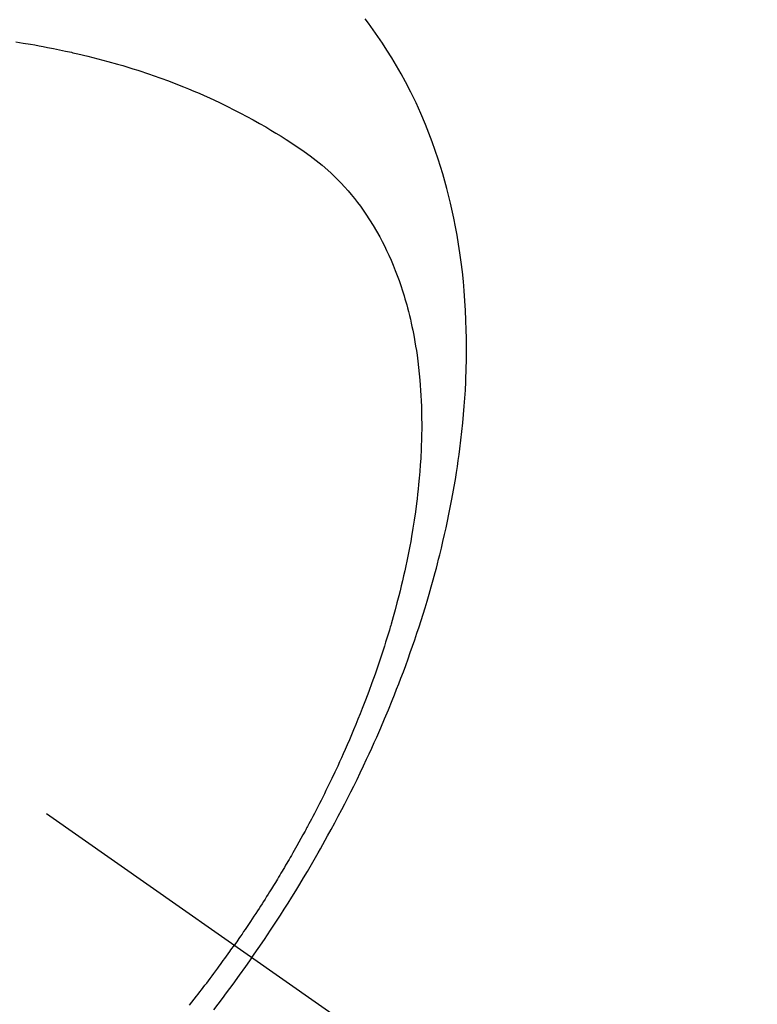
# Model space of a CAD drawing. Extents: x 27948 to 54421, y -13 to 8857.
# Drawn here: x 45914 to 45934, y 6932 to 6959 of the extents above; entities that cross this region are included whole.
import ezdxf

# ---------------------------------------------------------------- set-up
doc = ezdxf.new("R2010")
doc.units = 0
doc.header["$LTSCALE"] = 50
doc.header["$MEASUREMENT"] = 0
doc.linetypes.add('CENTER2', pattern=[1.125, 0.75, -0.125, 0.125, -0.125])
doc.linetypes.add('HIDDEN', pattern=[0.375, 0.25, -0.125])
doc.layers.get('0').update_dxf_attribs({"linetype": 'CONTINUOUS'})
doc.layers.add('150-機器', color=8, linetype='CONTINUOUS')
doc.layers.add('160-文字', color=254, linetype='CONTINUOUS')
doc.styles.add('KH001', font='txt')
doc.dimstyles.new('KH1xx030', dxfattribs={"dimscale": 30, "dimtxt": 2, "dimasz": 0.6, "dimexe": 0.3, "dimexo": 1.2, "dimgap": 0.5, "dimtad": 3, "dimdec": 1, "dimdsep": 46, "dimlunit": 6, "dimtxsty": 'KH001', "dimblk": 'DOT', "dimcen": 1, "dimdle": 1, "dimclrd": 256, "dimclre": 256, "dimclrt": 256, "dimadec": 0, "dimazin": 0, "dimtfac": 1, "dimtdec": 1, "dimtix": 1, "dimtmove": 2, "dimatfit": 3, "dimldrblk": 'CLOSEDBLANK', "dimfxl": 1, "dimtolj": 1, "dimtzin": 0, "dimlwd": -1, "dimlwe": -1, "dimarcsym": 0})

# ---------------------------------------------------------------- blocks, each defined once
blk = doc.blocks.new('F402_H')
at = {"layer": '150-機器', "color": 13, "linetype": 'CENTER2'}
blk.add_line((0, 0), (244.018, -170.863), dxfattribs=at)
at = {"layer": '150-機器', "color": 13, "linetype": 'HIDDEN'}
for points in [[(235.921, -165.194), (236.088, -164.951), (236.254, -164.708), (236.419, -164.464), (236.581, -164.219), (236.686, -164.058), (236.789, -163.897), (236.892, -163.735), (236.994, -163.572), (237.1, -163.399), (237.206, -163.226), (237.311, -163.052), (237.415, -162.878), (237.488, -162.754), (237.56, -162.631), (237.632, -162.507), (237.703, -162.383), (237.768, -162.269), (237.832, -162.155), (237.896, -162.04), (237.959, -161.925), (238.056, -161.748), (238.152, -161.571), (238.246, -161.393), (238.34, -161.214), (238.422, -161.057), (238.503, -160.899), (238.583, -160.741), (238.662, -160.583), (238.75, -160.403), (238.838, -160.223), (238.924, -160.042), (239.009, -159.861), (239.078, -159.712), (239.146, -159.563), (239.213, -159.414), (239.28, -159.264), (239.387, -159.019), (239.492, -158.773), (239.595, -158.527), (239.697, -158.279), (239.757, -158.129), (239.816, -157.979), (239.875, -157.828), (239.933, -157.677), (239.998, -157.506), (240.061, -157.334), (240.124, -157.161), (240.185, -156.988), (240.245, -156.817), (240.304, -156.644), (240.363, -156.472), (240.42, -156.299), (240.475, -156.127), (240.53, -155.955), (240.583, -155.783), (240.635, -155.61), (240.693, -155.417), (240.748, -155.223), (240.803, -155.029), (240.855, -154.835), (240.887, -154.717), (240.917, -154.599), (240.948, -154.48), (240.977, -154.362), (241.022, -154.18), (241.065, -153.998), (241.107, -153.815), (241.148, -153.633), (241.187, -153.451), (241.225, -153.27), (241.262, -153.089), (241.297, -152.907), (241.333, -152.716), (241.366, -152.524), (241.399, -152.333), (241.429, -152.141), (241.454, -151.982), (241.477, -151.823), (241.499, -151.664), (241.52, -151.505), (241.549, -151.275), (241.575, -151.044), (241.599, -150.812), (241.621, -150.581), (241.638, -150.362), (241.654, -150.144), (241.667, -149.925), (241.678, -149.706), (241.684, -149.572), (241.689, -149.437), (241.693, -149.303), (241.696, -149.169), (241.699, -148.954), (241.699, -148.739), (241.697, -148.525), (241.693, -148.31), (241.684, -148.047), (241.672, -147.784), (241.656, -147.522), (241.636, -147.26), (241.613, -147.002), (241.586, -146.744), (241.555, -146.487), (241.52, -146.23), (241.484, -145.996), (241.445, -145.762), (241.402, -145.53), (241.356, -145.298), (241.267, -144.898), (241.169, -144.502), (241.059, -144.108), (240.938, -143.717), (240.858, -143.479), (240.774, -143.243), (240.685, -143.009), (240.592, -142.776), (240.469, -142.485), (240.339, -142.197), (240.201, -141.913), (240.057, -141.632), (239.938, -141.414), (239.815, -141.198), (239.688, -140.986), (239.556, -140.776), (239.436, -140.592), (239.313, -140.412), (239.186, -140.233), (239.057, -140.057), (238.965, -139.936)], [(229.563, -140.555), (229.761, -140.587), (229.959, -140.62), (230.074, -140.64), (230.188, -140.661), (230.302, -140.682), (230.416, -140.704), (230.577, -140.735), (230.738, -140.768), (230.898, -140.802), (231.058, -140.837), (231.101, -140.847), (231.144, -140.856), (231.187, -140.866), (231.23, -140.876), (231.5, -140.942), (231.769, -141.01), (232.037, -141.081), (232.304, -141.156), (232.441, -141.196), (232.577, -141.237), (232.713, -141.279), (232.848, -141.322), (232.952, -141.356), (233.056, -141.391), (233.16, -141.426), (233.264, -141.462), (233.468, -141.534), (233.671, -141.609), (233.873, -141.685), (234.075, -141.764), (234.216, -141.822), (234.357, -141.881), (234.497, -141.941), (234.637, -142.002), (234.775, -142.064), (234.913, -142.127), (235.05, -142.191), (235.186, -142.257), (235.294, -142.309), (235.401, -142.363), (235.508, -142.417), (235.615, -142.472), (235.785, -142.563), (235.954, -142.655), (236.123, -142.749), (236.29, -142.845), (236.429, -142.928), (236.567, -143.011), (236.705, -143.097), (236.841, -143.183), (236.964, -143.262), (237.086, -143.342), (237.207, -143.424), (237.327, -143.507), (237.491, -143.625), (237.652, -143.748), (237.809, -143.876), (237.962, -144.008), (238.055, -144.093), (238.147, -144.18), (238.236, -144.27), (238.324, -144.361), (238.416, -144.461), (238.507, -144.564), (238.595, -144.668), (238.682, -144.775), (238.762, -144.877), (238.84, -144.981), (238.916, -145.086), (238.989, -145.192), (239.089, -145.342), (239.184, -145.495), (239.275, -145.65), (239.363, -145.807), (239.427, -145.927), (239.488, -146.048), (239.548, -146.17), (239.605, -146.293), (239.666, -146.43), (239.725, -146.567), (239.78, -146.706), (239.834, -146.845), (239.883, -146.98), (239.93, -147.115), (239.974, -147.252), (240.017, -147.389), (240.041, -147.469), (240.064, -147.549), (240.087, -147.629), (240.109, -147.71), (240.135, -147.812), (240.161, -147.916), (240.186, -148.019), (240.209, -148.122), (240.23, -148.218), (240.25, -148.313), (240.269, -148.408), (240.287, -148.504), (240.308, -148.624), (240.328, -148.743), (240.347, -148.863), (240.365, -148.984), (240.387, -149.152), (240.408, -149.32), (240.426, -149.489), (240.442, -149.658), (240.453, -149.797), (240.462, -149.937), (240.471, -150.076), (240.477, -150.216), (240.483, -150.37), (240.488, -150.525), (240.49, -150.679), (240.491, -150.834), (240.491, -150.98), (240.489, -151.126), (240.486, -151.273), (240.481, -151.419), (240.478, -151.505), (240.474, -151.592), (240.47, -151.679), (240.465, -151.765), (240.454, -151.941), (240.441, -152.117), (240.426, -152.293), (240.409, -152.469), (240.396, -152.597), (240.382, -152.725), (240.367, -152.853), (240.351, -152.981), (240.322, -153.203), (240.29, -153.424), (240.255, -153.645), (240.218, -153.866), (240.195, -153.998), (240.17, -154.13), (240.145, -154.262), (240.119, -154.394), (240.091, -154.527), (240.063, -154.66), (240.034, -154.793), (240.004, -154.926), (239.973, -155.061), (239.941, -155.195), (239.908, -155.329), (239.875, -155.464), (239.826, -155.654), (239.775, -155.844), (239.723, -156.033), (239.669, -156.222), (239.657, -156.263), (239.645, -156.303), (239.633, -156.344), (239.62, -156.385), (239.587, -156.494), (239.554, -156.603), (239.521, -156.712), (239.487, -156.821), (239.426, -157.009), (239.365, -157.196), (239.301, -157.383), (239.236, -157.57), (239.153, -157.803), (239.068, -158.035), (238.98, -158.267), (238.891, -158.498), (238.834, -158.642), (238.776, -158.786), (238.717, -158.929), (238.658, -159.073), (238.602, -159.205), (238.545, -159.338), (238.487, -159.471), (238.429, -159.603), (238.38, -159.713), (238.33, -159.824), (238.28, -159.935), (238.229, -160.045), (238.152, -160.21), (238.073, -160.375), (237.994, -160.54), (237.913, -160.704), (237.87, -160.792), (237.826, -160.88), (237.782, -160.968), (237.738, -161.056), (237.693, -161.143), (237.648, -161.231), (237.603, -161.318), (237.557, -161.406), (237.523, -161.471), (237.488, -161.537), (237.453, -161.602), (237.418, -161.667), (237.401, -161.699), (237.384, -161.73), (237.367, -161.762), (237.35, -161.793), (237.295, -161.892), (237.241, -161.991), (237.186, -162.09), (237.131, -162.188), (237.094, -162.253), (237.058, -162.318), (237.021, -162.383), (236.983, -162.448), (236.952, -162.501), (236.921, -162.555), (236.89, -162.609), (236.859, -162.662), (236.827, -162.716), (236.796, -162.77), (236.764, -162.824), (236.733, -162.877), (236.701, -162.931), (236.668, -162.984), (236.636, -163.038), (236.604, -163.091), (236.552, -163.177), (236.499, -163.262), (236.447, -163.347), (236.394, -163.432), (236.354, -163.495), (236.314, -163.559), (236.274, -163.622), (236.234, -163.686), (236.193, -163.749), (236.153, -163.812), (236.112, -163.875), (236.071, -163.938), (236.023, -164.012), (235.975, -164.085), (235.927, -164.158), (235.879, -164.231), (235.844, -164.283), (235.809, -164.335), (235.774, -164.387), (235.739, -164.439), (235.697, -164.501), (235.655, -164.564), (235.612, -164.626), (235.57, -164.688), (235.539, -164.732), (235.509, -164.775), (235.478, -164.819), (235.448, -164.862)], [(234.241, -166.476), (234.303, -166.398), (234.365, -166.32), (234.427, -166.241), (234.473, -166.182), (234.519, -166.122), (234.565, -166.063), (234.611, -166.003), (234.656, -165.944), (234.702, -165.884), (234.747, -165.824), (234.793, -165.764), (234.845, -165.694), (234.898, -165.624), (234.95, -165.554), (235.002, -165.483), (235.039, -165.433), (235.076, -165.382), (235.113, -165.332), (235.149, -165.281), (235.194, -165.22), (235.238, -165.159), (235.282, -165.098), (235.325, -165.036), (235.356, -164.993), (235.387, -164.949), (235.417, -164.906), (235.448, -164.862)], [(235.921, -165.194), (235.75, -165.434), (235.578, -165.673), (235.405, -165.911), (235.23, -166.148), (235.115, -166.301), (234.999, -166.453), (234.882, -166.605)]]:
    blk.add_lwpolyline(points, dxfattribs=at)
blk = doc.blocks.new('_ClosedBlank')
at = {"color": 0, "linetype": 'ByBlock', "lineweight": -2}
for p, q in [((-1, 0.1667), (0, 0)), ((-1, 0.1667), (-1, -0.1667)), ((0, 0), (-1, -0.1667))]:
    blk.add_line(p, q, dxfattribs=at)
blk = doc.blocks.new('_Dot')
at = {"color": 0, "linetype": 'ByBlock', "lineweight": -2}
blk.add_line((-0.5, 0), (-1, 0), dxfattribs=at)
at = {"color": 0, "linetype": 'ByBlock', "const_width": 0.5}
blk.add_lwpolyline([(-0.25, 0, 1), (0.25, 0, 1)], format="xyb", close=True, dxfattribs=at)

msp = doc.modelspace()

# ---------------------------------------------------------------- block references
at = {"layer": '150-機器'}
msp.add_blockref('F402_H', (45684.205, 7098.602), dxfattribs=at)

# ---------------------------------------------------------------- leaders
at = {"layer": '160-文字', "annotation_type": 0, "has_hookline": 1, "hookline_direction": 0}
for points, text_width in [([(45807.198, 7105.791), (46415.952, 6090.195), (46416.552, 6090.195)], 964.26), ([(45445.999, 7077.196), (45911.448, 5524.366), (45912.048, 5524.366)], 1357.92)]:
    msp.add_leader(points, dimstyle='KH1xx030', override={"dimgap": 0.5, "dimtad": 1}, dxfattribs=dict(at, text_width=text_width))
at = {"layer": '160-文字'}
msp.add_leader([(45567.198, 7098.41), (46398.552, 6090.195)], dimstyle='KH1xx030', override={"dimgap": 0.5, "dimtad": 1}, dxfattribs=at)

doc.saveas('drawing.dxf')
